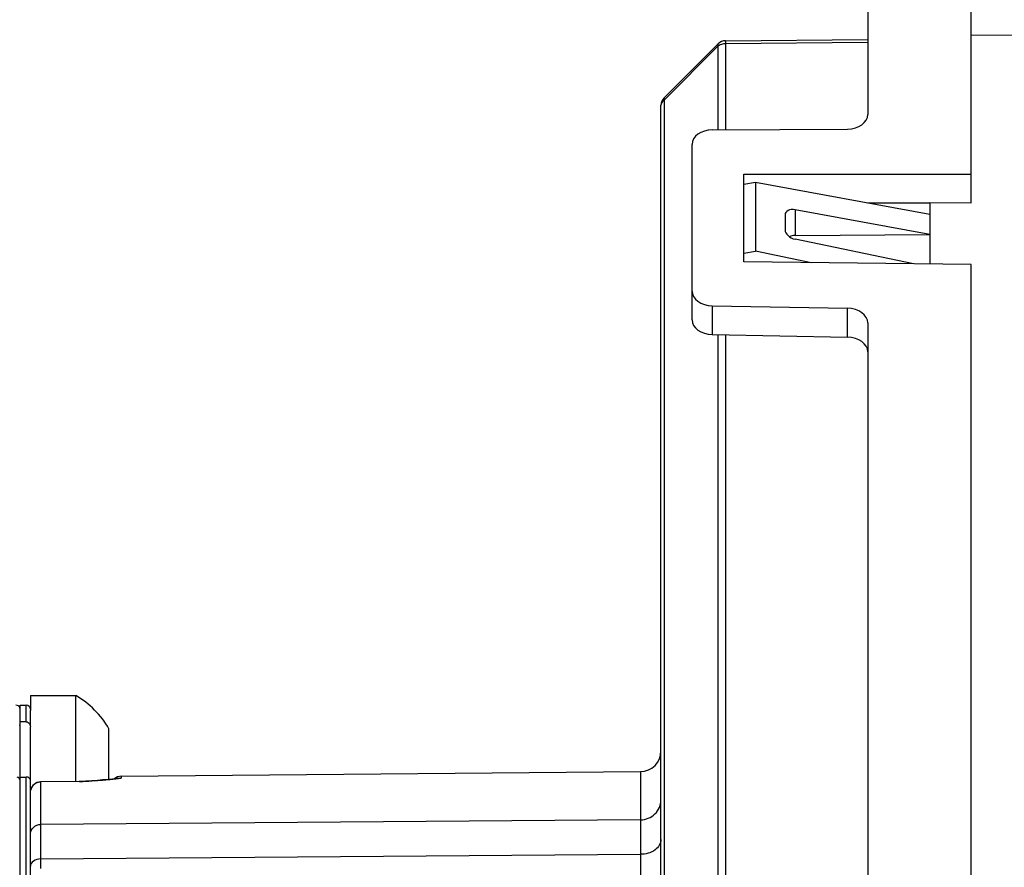
# Model space of a CAD drawing. Units: millimetres. Extents: x 49 to 329, y 145 to 353.
# Drawn here: x 79 to 84, y 257 to 261 of the extents above; entities that cross this region are included whole.
import ezdxf

# ---------------------------------------------------------------- set-up
doc = ezdxf.new("R2010")
doc.units = ezdxf.units.MM
doc.header["$LTSCALE"] = 30.734
doc.layers.get('0').update_dxf_attribs({"linetype": 'CONTINUOUS'})
for name, color, linetype in [('ALL_ASSEM_MEMBER_2_13', 7, 'CONTINUOUS'), ('ALL_ASSEM_MEMBER_2_40', 7, 'CONTINUOUS'), ('ALL_ASSEM_MEMBER_7', 7, 'CONTINUOUS'), ('ALL_ASSEM_MEMBER_7_1_1', 7, 'CONTINUOUS'), ('ALL_ASSEM_MEMBER_8_1', 7, 'CONTINUOUS')]:
    doc.layers.add(name, color=color, linetype=linetype)

msp = doc.modelspace()

# ---------------------------------------------------------------- linework, layer by layer
at = {"color": 7, "linetype": 'Continuous'}
for radius, start in [(28.87, 19.21294), (25.5, 12.27934)]:
    msp.add_arc((72.3463, 251.4421), radius, start, 85, dxfattribs=at)
at = {"layer": 'ALL_ASSEM_MEMBER_2_13', "color": 7, "linetype": 'Continuous'}
for p, q in [((79.1813, 244.6747), (79.1813, 258.1696)), ((79.1813, 258.1696), (79.2113, 258.1696)), ((79.2113, 258.0889), (79.2113, 258.1696)), ((79.2313, 258.0689), (79.2313, 258.1442)), ((79.2113, 258.0889), (79.1813, 258.0889)), ((79.2313, 257.4852), (79.2313, 258.0648)), ((79.1813, 257.8215), (79.2113, 257.8215)), ((79.2113, 252.9424), (79.2113, 257.8215))]:
    msp.add_line(p, q, dxfattribs=at)
msp.add_arc((79.2113, 258.1496), 0.02, 0, 90, dxfattribs=at)
for points, knots in [([(79.2113, 258.0889), (79.2147, 258.0889), (79.2261, 258.0852), (79.2313, 258.0726), (79.2313, 258.0648)], [0, 0, 0, 0, 0.30461, 1, 1, 1, 1]), ([(79.2313, 257.8073), (79.2313, 257.8133), (79.2222, 257.8206), (79.2139, 257.8215), (79.2113, 257.8215)], [0, 0, 0, 0, 0.699624, 1, 1, 1, 1])]:
    msp.add_open_spline(points, degree=3, knots=knots, dxfattribs=at)
at = {"layer": 'ALL_ASSEM_MEMBER_2_40', "color": 7, "linetype": 'Continuous'}
msp.add_line((79.1813, 257.8215), (79.1813, 258.0648), dxfattribs=at)
for centre, radius, start, end in [((79.1613, 258.1496), 0.02, 15, 90), ((79.1535, 258.065), 0.0278, 5.4364, 20.9723), ((79.1526, 258.0648), 0.0288, 359.9931, 5.4902)]:
    msp.add_arc(centre, radius, start, end, dxfattribs=at)
msp.add_open_spline([(79.1813, 257.8073), (79.1813, 257.814), (79.1732, 257.8196), (79.1667, 257.8209)], degree=3, dxfattribs=at)
at = {"layer": 'ALL_ASSEM_MEMBER_7', "color": 7, "linetype": 'Continuous'}
for p, q in [((79.2313, 258.2154), (79.2313, 258.1442)), ((79.2313, 258.2154), (79.4513, 258.2154)), ((79.4513, 257.7996), (79.4513, 258.2154)), ((79.6113, 257.8103), (79.6113, 258.0554))]:
    msp.add_line(p, q, dxfattribs=at)
msp.add_arc((79.2313, 257.8354), 0.4391, 30.0686, 59.9313, dxfattribs=at)
at = {"layer": 'ALL_ASSEM_MEMBER_7_1_1', "color": 7, "linetype": 'Continuous'}
for p, q in [((82.5581, 261.3691), (82.296, 261.107)), ((82.296, 261.0966), (82.5581, 261.3587)), ((82.5581, 260.9529), (82.5581, 261.3587)), ((82.593, 261.3837), (83.2813, 261.3897)), ((83.2813, 261.3751), (82.593, 261.3691)), ((82.593, 261.3691), (82.593, 260.9531)), ((82.296, 261.0966), (82.296, 251.3143)), ((82.2813, 241.7726), (82.2813, 261.0716)), ((82.7391, 260.6988), (82.6813, 260.6883)), ((82.7391, 260.6988), (82.7391, 260.3661)), ((83.5813, 260.5438), (82.7391, 260.6988)), ((82.9305, 260.5662), (82.9305, 260.4424)), ((83.5813, 260.4464), (82.9305, 260.5662)), ((82.8813, 260.5405), (82.8813, 260.4686)), ((82.9305, 260.4424), (83.5813, 260.4464)), ((83.503, 260.304), (82.9305, 260.4236)), ((82.6813, 260.3569), (82.7391, 260.3661)), ((83.007, 260.3102), (82.7391, 260.3661)), ((82.5581, 253.0333), (82.5581, 259.9617)), ((82.593, 259.961), (82.593, 253.0335)), ((79.6709, 257.826), (82.1822, 257.8479)), ((82.1822, 257.8479), (82.1822, 244.9964)), ((79.4669, 257.7997), (79.2808, 257.7979)), ((79.2808, 257.7979), (79.2809, 257.7977)), ((79.4693, 257.7995), (79.2809, 257.7977)), ((79.2809, 257.7976), (79.2809, 257.5925)), ((79.499, 257.8016), (79.4669, 257.7997)), ((79.468, 257.7997), (79.4693, 257.7995)), ((79.5804, 257.8076), (79.5553, 257.8056)), ((79.6113, 257.8103), (79.5804, 257.8076)), ((79.5804, 257.8076), (79.5841, 257.8076)), ((79.5805, 257.8073), (79.5841, 257.8076)), ((79.6283, 257.8119), (79.6113, 257.8103)), ((79.6114, 257.81), (79.6168, 257.8105)), ((79.6651, 257.8157), (79.6709, 257.816)), ((79.6709, 257.826), (79.6709, 257.816)), ((82.1822, 257.6149), (79.2809, 257.5925)), ((79.2809, 257.5925), (79.2809, 257.5276)), ((79.2809, 257.5276), (79.2809, 257.4255)), ((79.2313, 257.3299), (79.2313, 257.4844)), ((79.2809, 257.4255), (82.1822, 257.4481)), ((79.2809, 257.4255), (79.2809, 257.3797))]:
    msp.add_line(p, q, dxfattribs=at)
for points in [[(79.5553, 257.8056), (79.5279, 257.8036), (79.499, 257.8016)], [(79.6651, 257.8157), (79.6483, 257.8139), (79.6283, 257.8119)]]:
    msp.add_lwpolyline(points, dxfattribs=at)
for centre, radius, start, end in [((82.5934, 261.3337), 0.05, 90.5, 135), ((82.5862, 261.3189), 0.0488, 118.7711, 125.1879), ((82.3313, 261.0716), 0.05, 135, 180), ((82.1813, 257.9479), 0.1, 270.5, 360), ((79.2813, 257.7478), 0.05, 90.5, 169.7223), ((79.2112, 262.3392), 4.547, 273.2537, 274.0178), ((79.2391, 261.9472), 4.154, 274.0137, 274.7147), ((79.2718, 261.5461), 3.7515, 274.7758, 275.0327), ((79.2888, 261.3528), 3.5575, 275.0333, 275.2035), ((79.3511, 260.688), 2.8897, 275.2753, 276.3543), ((79.6713, 257.776), 0.05, 90.5, 132.2906), ((79.2813, 257.7478), 0.0499, 157.6134, 169.6393), ((79.2809, 257.7479), 0.0496, 146.3088, 157.5515)]:
    msp.add_arc(centre, radius, start, end, dxfattribs=at)
for centre, major_axis, ratio, start_param, end_param in [((82.9313, 260.5307), (0.0486, -0.0179), 0.659438, 1.826337, 3.37968), ((82.9313, 260.4587), (0.0486, -0.0179), 0.659438, -2.903505, -1.350162), ((82.9313, 260.407), (0.05, -0.0006), 0.707053, 1.596975, 2.203323)]:
    msp.add_ellipse(centre, major_axis=major_axis, ratio=ratio, start_param=start_param, end_param=end_param, dxfattribs=at)
for points, knots in [([(82.5581, 261.3587), (82.5573, 261.3608), (82.5542, 261.3645), (82.5585, 261.3672), (82.5597, 261.3668)], [0, 0, 0, 0, 0.634423, 1, 1, 1, 1]), ([(82.593, 261.3837), (82.5917, 261.3837), (82.5947, 261.3758), (82.593, 261.3727), (82.593, 261.3691)], [0, 0, 0, 0, 0.259884, 1, 1, 1, 1]), ([(82.296, 261.0966), (82.2945, 261.0956), (82.2916, 261.0933), (82.2891, 261.0907), (82.288, 261.0893)], [0, 0, 0, 0, 0.511029, 1, 1, 1, 1]), ([(82.296, 261.107), (82.2951, 261.1061), (82.293, 261.1021), (82.296, 261.0983), (82.2976, 261.096)], [0, 0, 0, 0, 0.318464, 1, 1, 1, 1]), ([(82.1822, 257.6149), (82.2074, 257.6151), (82.2593, 257.635), (82.2813, 257.6867), (82.2813, 257.7113)], [0, 0, 0, 0, 0.506499, 1, 1, 1, 1]), ([(79.2313, 257.5443), (79.2313, 257.5566), (79.2423, 257.5824), (79.2683, 257.5924), (79.2809, 257.5925)], [0, 0, 0, 0, 0.493557, 1, 1, 1, 1]), ([(82.2813, 257.5188), (82.2813, 257.4996), (82.2519, 257.4578), (82.2066, 257.4483), (82.1822, 257.4481)], [0, 0, 0, 0, 0.440377, 1, 1, 1, 1]), ([(79.2809, 257.4255), (79.2687, 257.4254), (79.246, 257.4206), (79.2313, 257.3997), (79.2313, 257.3901)], [0, 0, 0, 0, 0.559623, 1, 1, 1, 1])]:
    msp.add_open_spline(points, degree=3, knots=knots, dxfattribs=at)
for points in [[(82.5741, 261.3663), (82.5701, 261.3652), (82.5663, 261.3636), (82.5627, 261.3616)], [(82.593, 261.3691), (82.5866, 261.369), (82.5802, 261.3681), (82.5741, 261.3663)], [(82.288, 261.0893), (82.284, 261.0844), (82.2813, 261.0779), (82.2813, 261.0716)], [(79.2809, 257.7976), (79.2653, 257.7975), (79.2483, 257.7884), (79.2397, 257.7754)]]:
    msp.add_open_spline(points, degree=3, dxfattribs=at)
at = {"layer": 'ALL_ASSEM_MEMBER_8_1', "color": 7, "linetype": 'Continuous'}
for p, q in [((83.2813, 261.6115), (83.2813, 261.0268)), ((83.7813, 260.6001), (83.7813, 261.6072)), ((89.3753, 261.3676), (83.7813, 261.4115)), ((82.5296, 260.9527), (83.1831, 260.9568)), ((82.4313, 260.0335), (82.4313, 260.8826)), ((82.6813, 260.3142), (82.6813, 260.7384)), ((82.6813, 260.7384), (83.7813, 260.7384)), ((83.2823, 260.5989), (83.5813, 260.5989)), ((83.5813, 260.6006), (83.7813, 260.5995)), ((83.5813, 260.5994), (83.5813, 260.3034)), ((83.7813, 260.3006), (82.6813, 260.3142)), ((83.7813, 252.6805), (83.7813, 260.3006)), ((82.5296, 260.1018), (82.5296, 259.9622)), ((82.5296, 260.1018), (83.1831, 260.0897)), ((83.1831, 259.9501), (83.1831, 260.0897)), ((83.2813, 260.0184), (83.2813, 253.1072)), ((82.5296, 259.9622), (83.1831, 259.9501))]:
    msp.add_line(p, q, dxfattribs=at)
for centre, start_param, end_param in [((83.1813, 261.0275), -1.544618, 0.008725), ((82.5313, 260.882), 1.596975, 3.150318), ((82.5313, 260.1725), -3.132867, -1.579524), ((83.1813, 260.019), 0.008725, 1.562068), ((82.5313, 260.0329), -3.132867, -1.579524), ((83.1813, 259.8794), 0.008725, 1.562068)]:
    msp.add_ellipse(centre, major_axis=(0.1, -0.0012), ratio=0.707053, start_param=start_param, end_param=end_param, dxfattribs=at)

doc.saveas('drawing.dxf')
